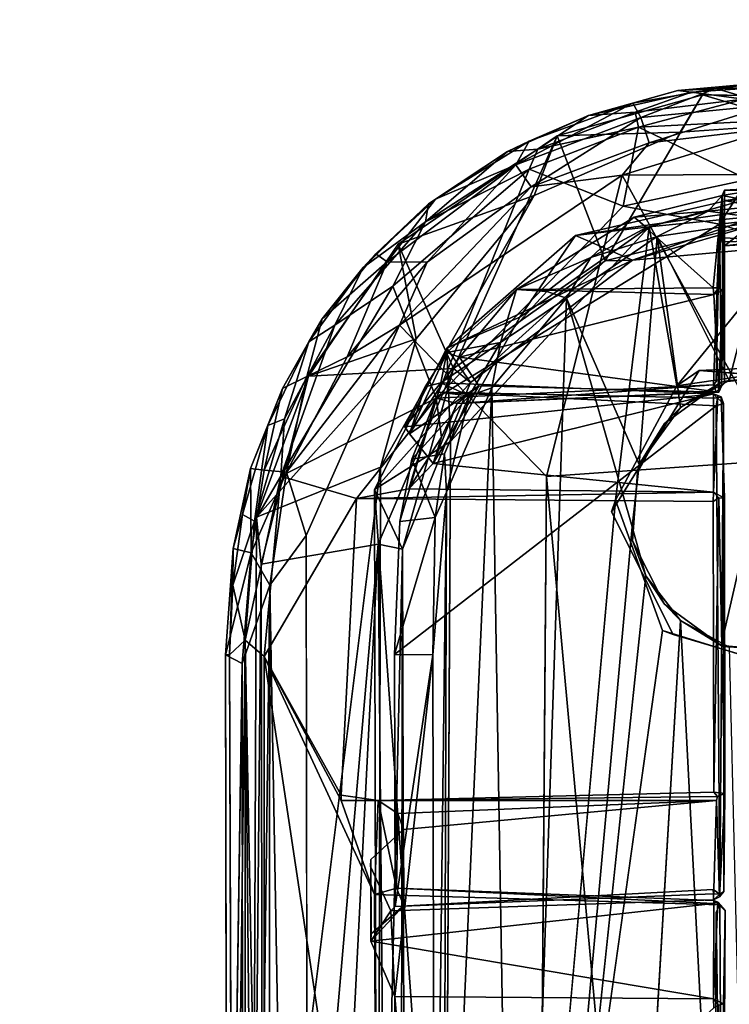
# Model space of a CAD drawing. Units: inches. Extents: x -7 to 5.7, y -22 to 2.2.
# Drawn here: x 2.7 to 3.3, y -6.2 to -5.3 of the extents above; entities that cross this region are included whole.
import ezdxf

# ---------------------------------------------------------------- set-up
doc = ezdxf.new("R2010")
doc.units = ezdxf.units.IN
doc.header["$MEASUREMENT"] = 0
for name, color, linetype in [('WORKTL-BRACKET', 3, 'Continuous'), ('WORKTL-PAD', 3, 'Continuous'), ('WORKTL-PLATE', 3, 'Continuous')]:
    doc.layers.add(name, color=color, linetype=linetype)

msp = doc.modelspace()

# ---------------------------------------------------------------- linework, layer by layer
at = {"layer": 'WORKTL-BRACKET'}
for points in [[(3.2419, -5.40098, 1.6434), (3.3126, -5.38853, 1.64309), (3.28025, -5.39014, 1.61339)], [(3.2419, -5.40098, 1.6434), (3.24866, -5.4132, 1.66561), (3.3126, -5.38853, 1.64309)], [(3.3126, -5.38853, 1.64309), (3.24866, -5.4132, 1.66561), (3.35928, -5.40222, 1.66783)], [(3.35928, -5.38315, 1.6244), (3.36997, -5.38613, 1.59578), (3.28025, -5.39014, 1.61339)], [(3.35928, -5.38315, 1.6244), (3.28025, -5.39014, 1.61339), (3.3126, -5.38853, 1.64309)], [(3.29194, -5.39152, 1.59548), (3.28025, -5.39014, 1.61339), (3.36997, -5.38613, 1.59578)], [(3.33636, -5.39741, 1.582), (3.29194, -5.39152, 1.59548), (3.36997, -5.38613, 1.59578)], [(3.35928, -5.38773, 1.64707), (3.35928, -5.38315, 1.6244), (3.3126, -5.38853, 1.64309)], [(3.3126, -5.38853, 1.64309), (3.35928, -5.40222, 1.66783), (3.35928, -5.38773, 1.64707)], [(3.21829, -5.53495, 1.56492), (3.30111, -5.39375, 1.56945), (3.17758, -5.42859, 1.56872)], [(3.30111, -5.39375, 1.56945), (3.28215, -5.42556, 1.25825), (3.17758, -5.42859, 1.56872)], [(3.2419, -5.40098, 1.6434), (3.28025, -5.39014, 1.61339), (3.20431, -5.41134, 1.59964)], [(3.29194, -5.39152, 1.59548), (3.20431, -5.41134, 1.59964), (3.28025, -5.39014, 1.61339)], [(3.24403, -5.40864, 1.58523), (3.20431, -5.41134, 1.59964), (3.29194, -5.39152, 1.59548)], [(3.24403, -5.40864, 1.58523), (3.29194, -5.39152, 1.59548), (3.33636, -5.39741, 1.582)], [(3.38472, -5.41841, 1.25789), (3.28215, -5.42556, 1.25825), (3.30111, -5.39375, 1.56945)], [(3.38472, -5.41841, 1.25789), (3.30111, -5.39375, 1.56945), (3.44282, -5.3964, 1.56864)], [(3.24866, -5.4132, 1.66561), (3.2419, -5.40098, 1.6434), (3.14257, -5.4533, 1.66498)], [(3.2419, -5.40098, 1.6434), (3.15366, -5.43336, 1.64201), (3.14257, -5.4533, 1.66498)], [(3.2419, -5.40098, 1.6434), (3.20431, -5.41134, 1.59964), (3.15366, -5.43336, 1.64201)], [(3.24403, -5.40864, 1.58523), (3.33636, -5.39741, 1.582), (3.24667, -5.42143, 1.57742)], [(3.24667, -5.42143, 1.57742), (3.33636, -5.39741, 1.582), (3.42507, -5.41222, 1.57721)], [(3.35928, -5.40222, 1.66783), (3.24866, -5.4132, 1.66561), (3.25591, -5.43456, 1.67999)], [(3.36408, -5.42187, 1.68027), (3.35928, -5.40222, 1.66783), (3.25591, -5.43456, 1.67999)], [(3.15366, -5.43336, 1.64201), (3.20431, -5.41134, 1.59964), (3.13549, -5.44195, 1.60171)], [(3.20431, -5.41134, 1.59964), (3.16114, -5.44001, 1.58488), (3.13549, -5.44195, 1.60171)], [(3.24866, -5.4132, 1.66561), (3.14257, -5.4533, 1.66498), (3.15542, -5.47215, 1.67976)], [(3.15542, -5.47215, 1.67976), (3.25591, -5.43456, 1.67999), (3.24866, -5.4132, 1.66561)], [(3.24403, -5.40864, 1.58523), (3.16114, -5.44001, 1.58488), (3.20431, -5.41134, 1.59964)], [(3.16114, -5.44001, 1.58488), (3.24403, -5.40864, 1.58523), (3.24667, -5.42143, 1.57742)], [(3.42507, -5.41222, 1.57721), (3.33985, -5.46586, 1.57379), (3.24667, -5.42143, 1.57742)], [(3.15377, -5.45716, 1.57765), (3.24667, -5.42143, 1.57742), (3.23386, -5.48855, 1.57387)], [(3.16114, -5.44001, 1.58488), (3.24667, -5.42143, 1.57742), (3.15377, -5.45716, 1.57765)], [(3.49272, -5.46077, 1.68328), (3.36408, -5.42187, 1.68027), (3.23289, -5.46214, 1.68328)], [(3.36408, -5.42187, 1.68027), (3.25591, -5.43456, 1.67999), (3.23289, -5.46214, 1.68328)], [(3.24667, -5.42143, 1.57742), (3.33985, -5.46586, 1.57379), (3.23386, -5.48855, 1.57387)], [(3.15798, -5.47937, 1.25796), (3.04228, -5.52088, 1.56774), (3.17758, -5.42859, 1.56872)], [(3.04228, -5.52088, 1.56774), (3.08954, -5.62649, 1.56784), (3.17758, -5.42859, 1.56872)], [(3.17758, -5.42859, 1.56872), (3.08954, -5.62649, 1.56784), (3.21829, -5.53495, 1.56492)], [(3.28215, -5.42556, 1.25825), (3.15798, -5.47937, 1.25796), (3.17758, -5.42859, 1.56872)], [(3.07404, -5.48253, 1.63996), (3.15366, -5.43336, 1.64201), (3.13549, -5.44195, 1.60171)], [(3.14257, -5.4533, 1.66498), (3.15366, -5.43336, 1.64201), (3.07404, -5.48253, 1.63996)], [(3.25591, -5.43456, 1.67999), (3.15542, -5.47215, 1.67976), (3.23289, -5.46214, 1.68328)], [(3.06567, -5.50192, 1.58459), (3.13549, -5.44195, 1.60171), (3.16114, -5.44001, 1.58488)], [(3.06567, -5.50192, 1.58459), (3.16114, -5.44001, 1.58488), (3.15377, -5.45716, 1.57765)], [(3.13549, -5.44195, 1.60171), (3.06567, -5.50192, 1.58459), (3.06829, -5.48656, 1.60707)], [(3.07404, -5.48253, 1.63996), (3.13549, -5.44195, 1.60171), (3.06829, -5.48656, 1.60707)], [(3.06704, -5.53617, 1.67931), (3.14257, -5.4533, 1.66498), (3.03313, -5.53585, 1.66359)], [(3.14257, -5.4533, 1.66498), (3.07404, -5.48253, 1.63996), (3.03313, -5.53585, 1.66359)], [(3.15542, -5.47215, 1.67976), (3.14257, -5.4533, 1.66498), (3.06704, -5.53617, 1.67931)], [(3.07463, -5.65165, 1.57219), (3.03777, -5.55639, 1.57677), (3.15377, -5.45716, 1.57765)], [(3.03777, -5.55639, 1.57677), (3.06567, -5.50192, 1.58459), (3.15377, -5.45716, 1.57765)], [(3.23289, -5.46214, 1.68328), (3.04344, -5.58951, 1.68285), (3.16847, -5.71811, 1.67319)], [(3.23289, -5.46214, 1.68328), (3.15542, -5.47215, 1.67976), (3.04344, -5.58951, 1.68285)], [(3.23386, -5.48855, 1.57387), (3.07463, -5.65165, 1.57219), (3.15377, -5.45716, 1.57765)], [(3.36622, -5.70439, 1.67038), (3.23289, -5.46214, 1.68328), (3.16847, -5.71811, 1.67319)], [(3.49272, -5.46077, 1.68328), (3.23289, -5.46214, 1.68328), (3.36622, -5.70439, 1.67038)], [(3.04344, -5.58951, 1.68285), (3.15542, -5.47215, 1.67976), (3.06704, -5.53617, 1.67931)], [(3.25595, -5.50608, 1.34076), (3.38806, -5.46867, 1.51626), (3.19312, -5.51331, 1.51387)], [(3.31581, -5.50377, 1.57111), (3.23386, -5.48855, 1.57387), (3.33985, -5.46586, 1.57379)], [(3.25595, -5.50608, 1.34076), (3.40119, -5.49146, 1.33769), (3.38806, -5.46867, 1.51626)], [(3.33985, -5.46586, 1.57379), (3.35929, -5.49883, 1.57161), (3.31581, -5.50377, 1.57111)], [(3.05758, -5.60123, 1.26155), (3.15798, -5.47937, 1.25796), (3.02732, -5.71039, 1.25772)], [(3.15798, -5.47937, 1.25796), (3.05758, -5.60123, 1.26155), (3.04228, -5.52088, 1.56774)], [(3.24304, -5.49771, 1.45087), (3.31781, -5.47944, 1.45428), (3.30602, -5.4926, 1.34532)], [(3.24304, -5.49771, 1.45087), (3.31025, -5.55779, 1.45251), (3.31781, -5.47944, 1.45428)], [(3.31781, -5.47944, 1.45428), (3.35927, -5.48722, 1.34452), (3.30602, -5.4926, 1.34532)], [(3.31781, -5.47944, 1.45428), (3.31025, -5.55779, 1.45251), (3.31482, -5.55776, 1.45317)], [(3.31482, -5.55776, 1.45317), (3.31825, -5.56001, 1.45825), (3.31781, -5.47944, 1.45428)], [(3.35928, -5.47265, 1.50231), (3.35927, -5.48722, 1.34452), (3.31781, -5.47944, 1.45428)], [(3.35928, -5.47265, 1.50231), (3.31781, -5.47944, 1.45428), (3.31991, -5.47494, 1.50229)], [(3.31991, -5.47494, 1.50229), (3.31781, -5.47944, 1.45428), (3.31825, -5.56001, 1.45825)], [(3.31825, -5.56001, 1.45825), (3.31991, -5.48377, 1.51304), (3.31991, -5.47494, 1.50229)], [(3.31991, -5.47494, 1.50229), (3.39855, -5.47616, 1.51068), (3.35928, -5.47265, 1.50231)], [(3.31991, -5.48377, 1.51304), (3.39855, -5.47616, 1.51068), (3.31991, -5.47494, 1.50229)], [(3.35928, -5.48194, 1.513), (3.39855, -5.47616, 1.51068), (3.31991, -5.48377, 1.51304)], [(3.06829, -5.48656, 1.60707), (3.01249, -5.54056, 1.60594), (3.02347, -5.52892, 1.63885)], [(3.01249, -5.54056, 1.60594), (3.06829, -5.48656, 1.60707), (3.06567, -5.50192, 1.58459)], [(3.03313, -5.53585, 1.66359), (3.07404, -5.48253, 1.63996), (3.02347, -5.52892, 1.63885)], [(3.02347, -5.52892, 1.63885), (3.07404, -5.48253, 1.63996), (3.06829, -5.48656, 1.60707)], [(3.07463, -5.65165, 1.57219), (3.23386, -5.48855, 1.57387), (3.31581, -5.50377, 1.57111)], [(3.19312, -5.51331, 1.51387), (3.37496, -5.48733, 1.51745), (3.24175, -5.53451, 1.54731)], [(3.24175, -5.53451, 1.54731), (3.37496, -5.48733, 1.51745), (3.41914, -5.51814, 1.54482)], [(3.30602, -5.4926, 1.34532), (3.35927, -5.48722, 1.34452), (3.35928, -5.50022, 1.33469)], [(3.31991, -5.48377, 1.51304), (3.35928, -5.49142, 1.5135), (3.35928, -5.48194, 1.513)], [(3.31991, -5.52217, 1.54303), (3.35928, -5.49142, 1.5135), (3.31991, -5.48377, 1.51304)], [(3.24304, -5.49771, 1.45087), (3.30602, -5.4926, 1.34532), (3.25363, -5.5066, 1.35022)], [(3.27938, -5.64105, 1.33671), (3.40119, -5.49146, 1.33769), (3.25595, -5.50608, 1.34076)], [(3.30602, -5.4926, 1.34532), (3.35928, -5.50022, 1.33469), (3.26279, -5.51414, 1.3382)], [(3.40119, -5.49146, 1.33769), (3.27938, -5.64105, 1.33671), (3.4009, -5.62324, 1.33522)], [(3.31991, -5.52217, 1.54303), (3.35928, -5.51956, 1.5431), (3.35928, -5.49142, 1.5135)], [(3.06567, -5.50192, 1.58459), (2.98854, -5.58968, 1.58438), (3.01249, -5.54056, 1.60594)], [(2.98854, -5.58968, 1.58438), (3.06567, -5.50192, 1.58459), (3.03777, -5.55639, 1.57677)], [(3.07463, -5.65165, 1.57219), (3.31581, -5.50377, 1.57111), (3.31064, -5.64042, 1.56908)], [(3.20621, -5.53224, 1.34734), (3.14305, -5.55925, 1.44905), (3.24304, -5.49771, 1.45087)], [(3.14305, -5.55925, 1.44905), (3.31025, -5.55779, 1.45251), (3.24304, -5.49771, 1.45087)], [(3.25363, -5.5066, 1.35022), (3.20621, -5.53224, 1.34734), (3.24304, -5.49771, 1.45087)], [(3.36326, -5.49921, 1.56636), (3.21829, -5.53495, 1.56492), (3.24175, -5.53451, 1.54731)], [(3.41914, -5.51814, 1.54482), (3.36326, -5.49921, 1.56636), (3.24175, -5.53451, 1.54731)], [(3.35928, -5.50022, 1.33469), (3.32404, -5.63675, 1.33534), (3.26279, -5.51414, 1.3382)], [(3.31295, -5.63761, 1.56917), (3.31064, -5.64042, 1.56908), (3.31581, -5.50377, 1.57111)], [(3.31581, -5.50377, 1.57111), (3.35929, -5.49883, 1.57161), (3.35924, -5.51766, 1.55541)], [(3.35924, -5.51766, 1.55541), (3.31988, -5.5155, 1.56165), (3.31581, -5.50377, 1.57111)], [(3.31729, -5.64132, 1.56614), (3.31581, -5.50377, 1.57111), (3.31988, -5.5155, 1.56165)], [(3.32404, -5.63675, 1.33534), (3.35928, -5.50022, 1.33469), (3.38197, -5.63238, 1.33468)], [(3.08388, -5.60907, 1.51573), (3.19312, -5.51331, 1.51387), (3.24175, -5.53451, 1.54731)], [(3.19312, -5.51331, 1.51387), (3.08388, -5.60907, 1.51573), (3.14582, -5.58278, 1.34839)], [(3.14582, -5.58278, 1.34839), (3.08686, -5.68835, 1.34595), (3.25595, -5.50608, 1.34076)], [(3.14582, -5.58278, 1.34839), (3.25595, -5.50608, 1.34076), (3.19312, -5.51331, 1.51387)], [(3.24738, -5.70794, 1.33802), (3.18555, -5.56661, 1.34013), (3.26279, -5.51414, 1.3382)], [(3.26279, -5.51414, 1.3382), (3.18555, -5.56661, 1.34013), (3.20621, -5.53224, 1.34734)], [(3.27938, -5.64105, 1.33671), (3.25595, -5.50608, 1.34076), (3.22726, -5.73836, 1.33869)], [(3.26279, -5.51414, 1.3382), (3.28252, -5.65953, 1.33679), (3.24738, -5.70794, 1.33802)], [(3.32404, -5.63675, 1.33534), (3.28252, -5.65953, 1.33679), (3.26279, -5.51414, 1.3382)], [(3.08954, -5.62649, 1.56784), (3.04228, -5.52088, 1.56774), (2.96609, -5.63299, 1.56876)], [(3.04228, -5.52088, 1.56774), (3.05758, -5.60123, 1.26155), (2.96609, -5.63299, 1.56876)], [(3.31988, -5.5155, 1.56165), (3.31984, -5.63889, 1.55866), (3.31729, -5.64132, 1.56614)], [(3.31984, -5.63889, 1.55866), (3.31988, -5.5155, 1.56165), (3.31991, -5.52217, 1.54303)], [(3.31988, -5.5155, 1.56165), (3.35924, -5.51766, 1.55541), (3.31991, -5.51883, 1.55234)], [(3.31991, -5.52217, 1.54303), (3.35924, -5.51766, 1.55541), (3.35928, -5.51956, 1.5431)], [(3.35924, -5.51766, 1.55541), (3.31991, -5.52217, 1.54303), (3.31991, -5.51883, 1.55234)], [(3.02347, -5.52892, 1.63885), (3.01249, -5.54056, 1.60594), (2.9776, -5.58418, 1.63702)], [(2.9776, -5.58418, 1.63702), (3.03313, -5.53585, 1.66359), (3.02347, -5.52892, 1.63885)], [(2.9776, -5.58418, 1.63702), (2.96475, -5.63312, 1.66498), (3.03313, -5.53585, 1.66359)], [(3.03313, -5.53585, 1.66359), (2.96475, -5.63312, 1.66498), (2.99885, -5.61657, 1.67893)], [(3.06704, -5.53617, 1.67931), (3.03313, -5.53585, 1.66359), (2.99885, -5.61657, 1.67893)], [(3.04344, -5.58951, 1.68285), (3.06704, -5.53617, 1.67931), (2.99885, -5.61657, 1.67893)], [(3.08388, -5.60907, 1.51573), (3.24175, -5.53451, 1.54731), (3.10401, -5.63822, 1.54966)], [(3.21829, -5.53495, 1.56492), (3.08954, -5.62649, 1.56784), (3.10401, -5.63822, 1.54966)], [(3.24175, -5.53451, 1.54731), (3.21829, -5.53495, 1.56492), (3.10401, -5.63822, 1.54966)], [(3.16869, -5.56107, 1.34799), (3.14305, -5.55925, 1.44905), (3.20621, -5.53224, 1.34734)], [(3.20621, -5.53224, 1.34734), (3.18555, -5.56661, 1.34013), (3.16869, -5.56107, 1.34799)], [(2.9776, -5.58418, 1.63702), (3.01249, -5.54056, 1.60594), (2.96626, -5.60371, 1.60461)], [(3.01249, -5.54056, 1.60594), (2.98854, -5.58968, 1.58438), (2.96626, -5.60371, 1.60461)], [(2.9425, -5.71783, 1.57715), (3.03777, -5.55639, 1.57677), (3.07463, -5.65165, 1.57219)], [(2.9425, -5.71783, 1.57715), (2.98854, -5.58968, 1.58438), (3.03777, -5.55639, 1.57677)], [(3.08369, -5.6127, 1.50844), (3.14305, -5.55925, 1.44905), (3.12947, -5.6044, 1.34895)], [(3.08369, -5.6127, 1.50844), (3.09446, -5.61682, 1.51355), (3.14305, -5.55925, 1.44905)], [(3.31084, -5.56341, 1.45534), (3.14305, -5.55925, 1.44905), (3.09446, -5.61682, 1.51355)], [(3.09446, -5.61682, 1.51355), (3.31501, -5.64645, 1.55682), (3.31084, -5.56341, 1.45534)], [(3.12947, -5.6044, 1.34895), (3.14305, -5.55925, 1.44905), (3.16869, -5.56107, 1.34799)], [(3.12947, -5.6044, 1.34895), (3.16869, -5.56107, 1.34799), (3.18555, -5.56661, 1.34013)], [(3.31084, -5.56341, 1.45534), (3.31025, -5.55779, 1.45251), (3.14305, -5.55925, 1.44905)], [(3.31084, -5.56341, 1.45534), (3.31482, -5.55776, 1.45317), (3.31025, -5.55779, 1.45251)], [(3.31825, -5.56001, 1.45825), (3.31482, -5.55776, 1.45317), (3.31084, -5.56341, 1.45534)], [(3.31825, -5.56001, 1.45825), (3.31084, -5.56341, 1.45534), (3.31501, -5.64645, 1.55682)], [(3.12208, -5.64279, 1.34239), (3.12947, -5.6044, 1.34895), (3.18555, -5.56661, 1.34013)], [(3.12208, -5.64279, 1.34239), (3.18555, -5.56661, 1.34013), (3.14243, -6.84718, 1.34168)], [(3.14243, -6.84718, 1.34168), (3.18555, -5.56661, 1.34013), (3.24139, -5.76107, 1.33823)], [(3.24139, -5.76107, 1.33823), (3.18555, -5.56661, 1.34013), (3.24738, -5.70794, 1.33802)], [(2.9456, -5.66916, 1.5842), (2.98854, -5.58968, 1.58438), (2.9425, -5.71783, 1.57715)], [(2.9776, -5.58418, 1.63702), (2.94398, -5.64347, 1.6406), (2.96475, -5.63312, 1.66498)], [(2.94398, -5.64347, 1.6406), (2.9776, -5.58418, 1.63702), (2.96626, -5.60371, 1.60461)], [(2.98854, -5.58968, 1.58438), (2.9456, -5.66916, 1.5842), (2.96626, -5.60371, 1.60461)], [(3.04344, -5.58951, 1.68285), (2.94731, -5.71457, 1.67633), (2.96412, -5.76831, 1.682)], [(2.99885, -5.61657, 1.67893), (2.94731, -5.71457, 1.67633), (3.04344, -5.58951, 1.68285)], [(3.08388, -5.60907, 1.51573), (3.08686, -5.68835, 1.34595), (3.14582, -5.58278, 1.34839)], [(2.92171, -5.75288, 1.56115), (2.96609, -5.63299, 1.56876), (3.05758, -5.60123, 1.26155)], [(3.05758, -5.60123, 1.26155), (3.02732, -5.71039, 1.25772), (2.92171, -5.75288, 1.56115)], [(2.94398, -5.64347, 1.6406), (2.96626, -5.60371, 1.60461), (2.93153, -5.67476, 1.60293)], [(2.9456, -5.66916, 1.5842), (2.93153, -5.67476, 1.60293), (2.96626, -5.60371, 1.60461)], [(3.08369, -5.6127, 1.50844), (3.12947, -5.6044, 1.34895), (3.07878, -5.63858, 1.45698)], [(3.10271, -5.64956, 1.3495), (3.07878, -5.63858, 1.45698), (3.12947, -5.6044, 1.34895)], [(3.12208, -5.64279, 1.34239), (3.10271, -5.64956, 1.3495), (3.12947, -5.6044, 1.34895)], [(3.08388, -5.60907, 1.51573), (3.02231, -5.7293, 1.51734), (3.08686, -5.68835, 1.34595)], [(3.08388, -5.60907, 1.51573), (3.10401, -5.63822, 1.54966), (3.02231, -5.7293, 1.51734)], [(3.09446, -5.61682, 1.51355), (3.08369, -5.6127, 1.50844), (3.05209, -5.68199, 1.51323)], [(3.05209, -5.68199, 1.51323), (3.08369, -5.6127, 1.50844), (3.06531, -5.64198, 1.50898)], [(3.08369, -5.6127, 1.50844), (3.07878, -5.63858, 1.45698), (3.06531, -5.64198, 1.50898)], [(2.96475, -5.63312, 1.66498), (2.94731, -5.71457, 1.67633), (2.99885, -5.61657, 1.67893)], [(3.11091, -5.64117, 1.54303), (3.09446, -5.61682, 1.51355), (3.05209, -5.68199, 1.51323)], [(3.11091, -5.64117, 1.54303), (3.31501, -5.64645, 1.55682), (3.09446, -5.61682, 1.51355)], [(3.08954, -5.62649, 1.56784), (3.02523, -5.77586, 1.56836), (3.04597, -5.78001, 1.54913)], [(3.04597, -5.78001, 1.54913), (3.10401, -5.63822, 1.54966), (3.08954, -5.62649, 1.56784)], [(3.27938, -5.64105, 1.33671), (3.29837, -5.62811, 1.29464), (3.4009, -5.62324, 1.33522)], [(3.4009, -5.62324, 1.33522), (3.29837, -5.62811, 1.29464), (3.43384, -5.6388, 1.29473)], [(2.92171, -5.75288, 1.56115), (2.92585, -5.79268, 1.57217), (2.96609, -5.63299, 1.56876)], [(2.96475, -5.63312, 1.66498), (2.94398, -5.64347, 1.6406), (2.92847, -5.71281, 1.66038)], [(2.94731, -5.71457, 1.67633), (2.96475, -5.63312, 1.66498), (2.92847, -5.71281, 1.66038)], [(3.04597, -5.78001, 1.54913), (3.02231, -5.7293, 1.51734), (3.10401, -5.63822, 1.54966)], [(3.04812, -5.67591, 1.50562), (3.07878, -5.63858, 1.45698), (3.31049, -5.64806, 1.46347)], [(3.07878, -5.63858, 1.45698), (3.04812, -5.67591, 1.50562), (3.06531, -5.64198, 1.50898)], [(3.10271, -5.64956, 1.3495), (3.07665, -5.64647, 1.44826), (3.07878, -5.63858, 1.45698)], [(3.28252, -5.65953, 1.33679), (3.31723, -5.6381, 1.29621), (3.26878, -5.67326, 1.2979)], [(3.28252, -5.65953, 1.33679), (3.32404, -5.63675, 1.33534), (3.31723, -5.6381, 1.29621)], [(2.94398, -5.64347, 1.6406), (2.93153, -5.67476, 1.60293), (2.91683, -5.71154, 1.6391)], [(2.91683, -5.71154, 1.6391), (2.92847, -5.71281, 1.66038), (2.94398, -5.64347, 1.6406)], [(3.07665, -5.64647, 1.44826), (3.05399, -5.70363, 1.44753), (3.04384, -5.7564, 1.4474)], [(3.06531, -5.64198, 1.50898), (3.04812, -5.67591, 1.50562), (3.05209, -5.68199, 1.51323)], [(3.07206, -5.7073, 1.54308), (3.11091, -5.64117, 1.54303), (3.05209, -5.68199, 1.51323)], [(3.07665, -5.64647, 1.44826), (3.10271, -5.64956, 1.3495), (3.05399, -5.70363, 1.44753)], [(3.09258, -5.65622, 1.56281), (3.11091, -5.64117, 1.54303), (3.07206, -5.7073, 1.54308)], [(3.31049, -5.64806, 1.46347), (3.3107, -5.7316, 1.56539), (3.07206, -5.7073, 1.54308)], [(3.07463, -5.65165, 1.57219), (3.31064, -5.64042, 1.56908), (3.09258, -5.65622, 1.56281)], [(3.31294, -5.65804, 1.45245), (3.31406, -5.65179, 1.45439), (3.07665, -5.64647, 1.44826)], [(3.08091, -6.56433, 1.34685), (3.12208, -5.64279, 1.34239), (3.14243, -6.84718, 1.34168)], [(3.08091, -6.56433, 1.34685), (3.0834, -5.73152, 1.34599), (3.12208, -5.64279, 1.34239)], [(3.0834, -5.73152, 1.34599), (3.10271, -5.64956, 1.3495), (3.12208, -5.64279, 1.34239)], [(3.31297, -5.64616, 1.56354), (3.09258, -5.65622, 1.56281), (3.31064, -5.64042, 1.56908)], [(3.11091, -5.64117, 1.54303), (3.09258, -5.65622, 1.56281), (3.31501, -5.64645, 1.55682)], [(3.31297, -5.64616, 1.56354), (3.31501, -5.64645, 1.55682), (3.09258, -5.65622, 1.56281)], [(3.3107, -5.7316, 1.56539), (3.31049, -5.64806, 1.46347), (3.31428, -5.6493, 1.46524)], [(3.31711, -5.65045, 1.46193), (3.31049, -5.64806, 1.46347), (3.31406, -5.65179, 1.45439)], [(3.31428, -5.6493, 1.46524), (3.31049, -5.64806, 1.46347), (3.31711, -5.65045, 1.46193)], [(3.31729, -5.64132, 1.56614), (3.31297, -5.64616, 1.56354), (3.31064, -5.64042, 1.56908)], [(3.31501, -5.64645, 1.55682), (3.31297, -5.64616, 1.56354), (3.31729, -5.64132, 1.56614)], [(3.00678, -5.73687, 1.57386), (2.9425, -5.71783, 1.57715), (3.07463, -5.65165, 1.57219)], [(3.07463, -5.65165, 1.57219), (3.05146, -5.72874, 1.56883), (3.00678, -5.73687, 1.57386)], [(3.07463, -5.65165, 1.57219), (3.07924, -5.68476, 1.55847), (3.05146, -5.72874, 1.56883)], [(3.10271, -5.64956, 1.3495), (3.08165, -5.69907, 1.35749), (3.05399, -5.70363, 1.44753)], [(3.09258, -5.65622, 1.56281), (3.07206, -5.7073, 1.54308), (3.07924, -5.68476, 1.55847)], [(3.07463, -5.65165, 1.57219), (3.09258, -5.65622, 1.56281), (3.07924, -5.68476, 1.55847)], [(3.10271, -5.64956, 1.3495), (3.0834, -5.73152, 1.34599), (3.08165, -5.69907, 1.35749)], [(3.31906, -5.65628, 1.45738), (3.31406, -5.65179, 1.45439), (3.31294, -5.65804, 1.45245)], [(3.31583, -6.07305, 1.45505), (3.31906, -5.65628, 1.45738), (3.31294, -5.65804, 1.45245)], [(3.31906, -5.65628, 1.45738), (3.31711, -5.65045, 1.46193), (3.31406, -5.65179, 1.45439)], [(3.31583, -6.07305, 1.45505), (3.3195, -6.07104, 1.46006), (3.31906, -5.65628, 1.45738)], [(3.24738, -5.70794, 1.33802), (3.28252, -5.65953, 1.33679), (3.26878, -5.67326, 1.2979)], [(2.92027, -5.75607, 1.58352), (2.9456, -5.66916, 1.5842), (2.9425, -5.71783, 1.57715)], [(2.93153, -5.67476, 1.60293), (2.9456, -5.66916, 1.5842), (2.92027, -5.75607, 1.58352)], [(3.24738, -5.70794, 1.33802), (3.26878, -5.67326, 1.2979), (3.24601, -5.71481, 1.2987)], [(2.91, -5.7504, 1.60119), (2.91683, -5.71154, 1.6391), (2.93153, -5.67476, 1.60293)], [(2.92027, -5.75607, 1.58352), (2.91, -5.7504, 1.60119), (2.93153, -5.67476, 1.60293)], [(3.08686, -5.68835, 1.34595), (3.02231, -5.7293, 1.51734), (3.08226, -6.56655, 1.3468)], [(3.05146, -5.72874, 1.56883), (3.07924, -5.68476, 1.55847), (3.07206, -5.7073, 1.54308)], [(3.07376, -5.75311, 1.35699), (3.04384, -5.7564, 1.4474), (3.05399, -5.70363, 1.44753)], [(3.07376, -5.75311, 1.35699), (3.05399, -5.70363, 1.44753), (3.08165, -5.69907, 1.35749)], [(3.08165, -5.69907, 1.35749), (3.0834, -5.73152, 1.34599), (3.07376, -5.75311, 1.35699)], [(3.35186, -7.72635, 1.67041), (3.36622, -5.70439, 1.67038), (3.16847, -5.71811, 1.67319)], [(2.90204, -5.77942, 1.63552), (2.91683, -5.71154, 1.6391), (2.91, -5.7504, 1.60119)], [(2.91683, -5.71154, 1.6391), (2.90204, -5.77942, 1.63552), (2.91735, -5.78321, 1.66475)], [(2.91735, -5.78321, 1.66475), (2.92847, -5.71281, 1.66038), (2.91683, -5.71154, 1.6391)], [(2.92847, -5.71281, 1.66038), (2.91735, -5.78321, 1.66475), (2.94731, -5.71457, 1.67633)], [(2.94731, -5.71457, 1.67633), (2.91735, -5.78321, 1.66475), (2.93331, -5.81047, 1.67743)], [(3.0253, -6.57402, 1.25904), (2.91853, -6.58059, 1.56188), (3.02732, -5.71039, 1.25772)], [(2.91853, -6.58059, 1.56188), (2.92171, -5.75288, 1.56115), (3.02732, -5.71039, 1.25772)], [(2.96412, -5.76831, 1.682), (2.94731, -5.71457, 1.67633), (2.93331, -5.81047, 1.67743)], [(3.3107, -5.7316, 1.56539), (3.05146, -5.72874, 1.56883), (3.07206, -5.7073, 1.54308)], [(2.91217, -5.8572, 1.5834), (2.9425, -5.71783, 1.57715), (2.92841, -5.87122, 1.57723)], [(2.92027, -5.75607, 1.58352), (2.9425, -5.71783, 1.57715), (2.91217, -5.8572, 1.5834)], [(2.92841, -5.87122, 1.57723), (2.9425, -5.71783, 1.57715), (3.00678, -5.73687, 1.57386)], [(3.35186, -7.72635, 1.67041), (3.16847, -5.71811, 1.67319), (3.15326, -7.71232, 1.67374)], [(3.3107, -5.7316, 1.56539), (3.00678, -5.73687, 1.57386), (3.05146, -5.72874, 1.56883)], [(3.3107, -5.7316, 1.56539), (3.31039, -5.73933, 1.56861), (3.00678, -5.73687, 1.57386)], [(3.0244, -6.69932, 1.52359), (3.08226, -6.56655, 1.3468), (3.02231, -5.7293, 1.51734)], [(3.0244, -6.69932, 1.52359), (3.02231, -5.7293, 1.51734), (3.04597, -5.78001, 1.54913)], [(3.07333, -6.56434, 1.35659), (3.07191, -5.86971, 1.35661), (3.0834, -5.73152, 1.34599)], [(3.0834, -5.73152, 1.34599), (3.07191, -5.86971, 1.35661), (3.07376, -5.75311, 1.35699)], [(3.08091, -6.56433, 1.34685), (3.07333, -6.56434, 1.35659), (3.0834, -5.73152, 1.34599)], [(3.3107, -5.7316, 1.56539), (3.31525, -5.73641, 1.567), (3.31039, -5.73933, 1.56861)], [(3.31984, -5.7366, 1.56011), (3.31525, -5.73641, 1.567), (3.3107, -5.7316, 1.56539)], [(2.92841, -5.87122, 1.57723), (3.00678, -5.73687, 1.57386), (2.9938, -5.98894, 1.57386)], [(3.26722, -5.84907, 1.33723), (3.22726, -5.73836, 1.33869), (3.12966, -6.82854, 1.34349)], [(3.31089, -5.98636, 1.56842), (3.31039, -5.73933, 1.56861), (3.31525, -5.73641, 1.567)], [(3.31525, -5.73641, 1.567), (3.32028, -5.98752, 1.56036), (3.31089, -5.98636, 1.56842)], [(3.31984, -5.7366, 1.56011), (3.32028, -5.98752, 1.56036), (3.31525, -5.73641, 1.567)], [(2.90204, -5.77942, 1.63552), (2.91, -5.7504, 1.60119), (2.90179, -5.81071, 1.6002)], [(2.90179, -5.81071, 1.6002), (2.91, -5.7504, 1.60119), (2.92027, -5.75607, 1.58352)], [(2.91217, -5.8572, 1.5834), (2.90179, -5.81071, 1.6002), (2.92027, -5.75607, 1.58352)], [(2.91853, -6.58059, 1.56188), (2.92585, -5.79268, 1.57217), (2.92171, -5.75288, 1.56115)], [(3.03924, -5.86942, 1.44733), (3.07376, -5.75311, 1.35699), (3.07191, -5.86971, 1.35661)], [(3.07376, -5.75311, 1.35699), (3.03924, -5.86942, 1.44733), (3.04384, -5.7564, 1.4474)], [(3.25304, -5.80278, 1.33782), (3.14243, -6.84718, 1.34168), (3.24139, -5.76107, 1.33823)], [(3.2417, -5.77293, 1.29885), (3.25304, -5.80278, 1.33782), (3.24139, -5.76107, 1.33823)], [(2.96412, -5.76831, 1.682), (2.93331, -5.81047, 1.67743), (2.96694, -7.68284, 1.68218)], [(3.2417, -5.77293, 1.29885), (3.26878, -5.82674, 1.2979), (3.25304, -5.80278, 1.33782)], [(2.91735, -5.78321, 1.66475), (2.90204, -5.77942, 1.63552), (2.89551, -5.86983, 1.62947)], [(2.90204, -5.77942, 1.63552), (2.89898, -5.86981, 1.60101), (2.89551, -5.86983, 1.62947)], [(2.90179, -5.81071, 1.6002), (2.89898, -5.86981, 1.60101), (2.90204, -5.77942, 1.63552)], [(2.92585, -5.79268, 1.57217), (2.9277, -6.89746, 1.56802), (3.02523, -5.77586, 1.56836)], [(2.92876, -7.68259, 1.57053), (3.02523, -5.77586, 1.56836), (2.9277, -6.89746, 1.56802)], [(2.92876, -7.68259, 1.57053), (3.04239, -7.69644, 1.56692), (3.02523, -5.77586, 1.56836)], [(3.0244, -6.69932, 1.52359), (3.04597, -5.78001, 1.54913), (3.05122, -7.68551, 1.5444)], [(3.04239, -7.69644, 1.56692), (3.04597, -5.78001, 1.54913), (3.02523, -5.77586, 1.56836)], [(3.05122, -7.68551, 1.5444), (3.04597, -5.78001, 1.54913), (3.04239, -7.69644, 1.56692)], [(2.89551, -5.86983, 1.62947), (2.90976, -5.87713, 1.66273), (2.91735, -5.78321, 1.66475)], [(2.91735, -5.78321, 1.66475), (2.90976, -5.87713, 1.66273), (2.93331, -5.81047, 1.67743)], [(2.92585, -5.79268, 1.57217), (2.91853, -6.58059, 1.56188), (2.9277, -6.89746, 1.56802)], [(3.28252, -5.84047, 1.33679), (3.25304, -5.80278, 1.33782), (3.26878, -5.82674, 1.2979)], [(2.90179, -5.81071, 1.6002), (2.91217, -5.8572, 1.5834), (2.89898, -5.86981, 1.60101)], [(2.93331, -5.81047, 1.67743), (2.90976, -5.87713, 1.66273), (2.91077, -7.55923, 1.66377)], [(2.91077, -7.55923, 1.66377), (2.93149, -7.63462, 1.67631), (2.93331, -5.81047, 1.67743)], [(2.96694, -7.68284, 1.68218), (2.93331, -5.81047, 1.67743), (2.93149, -7.63462, 1.67631)], [(3.26878, -5.82674, 1.2979), (3.31723, -5.8619, 1.29621), (3.28252, -5.84047, 1.33679)], [(3.1913, -7.38056, 1.33896), (3.28252, -5.84047, 1.33679), (3.35928, -7.32146, 1.3341)], [(3.31723, -5.8619, 1.29621), (3.32404, -5.86325, 1.33534), (3.28252, -5.84047, 1.33679)], [(3.35928, -7.32146, 1.3341), (3.28252, -5.84047, 1.33679), (3.32404, -5.86325, 1.33534)], [(2.91217, -5.8572, 1.5834), (2.90163, -6.71459, 1.59877), (2.89898, -5.86981, 1.60101)], [(2.91217, -5.8572, 1.5834), (2.91234, -7.61425, 1.58362), (2.90163, -6.71459, 1.59877)], [(2.92843, -7.55439, 1.57725), (2.91217, -5.8572, 1.5834), (2.92842, -6.71224, 1.57725)], [(2.91217, -5.8572, 1.5834), (2.92841, -5.87122, 1.57723), (2.92842, -6.71224, 1.57725)], [(2.92843, -7.55439, 1.57725), (2.91234, -7.61425, 1.58362), (2.91217, -5.8572, 1.5834)], [(3.31723, -5.8619, 1.29621), (3.38197, -5.86762, 1.33468), (3.32404, -5.86325, 1.33534)], [(3.36972, -5.86795, 1.29496), (3.38197, -5.86762, 1.33468), (3.31723, -5.8619, 1.29621)], [(2.89551, -5.86983, 1.62947), (2.8972, -6.71449, 1.62875), (2.90976, -5.87713, 1.66273)], [(2.92841, -5.87122, 1.57723), (3.02368, -6.50404, 1.57253), (2.92842, -6.71224, 1.57725)], [(3.02368, -6.50404, 1.57253), (2.92841, -5.87122, 1.57723), (3.02235, -6.07338, 1.57258)], [(3.02235, -6.07338, 1.57258), (2.92841, -5.87122, 1.57723), (2.99382, -5.99354, 1.57386)], [(2.99382, -5.99354, 1.57386), (2.92841, -5.87122, 1.57723), (2.9938, -5.98894, 1.57386)], [(3.07191, -5.86971, 1.35661), (3.03985, -6.0838, 1.44876), (3.03924, -5.86942, 1.44733)], [(3.03943, -6.16002, 1.45084), (3.07191, -5.86971, 1.35661), (3.07333, -6.56434, 1.35659)], [(3.22793, -7.35594, 1.33742), (3.38625, -7.33829, 1.33039), (3.37163, -5.88131, 1.33438)], [(2.9938, -5.98894, 1.57386), (3.02523, -5.99359, 1.57225), (2.99382, -5.99354, 1.57386)], [(3.02523, -5.99359, 1.57225), (3.31089, -5.98636, 1.56842), (3.31409, -5.9901, 1.5671)], [(3.02523, -5.99359, 1.57225), (3.31409, -5.9901, 1.5671), (3.31311, -5.99362, 1.56461)], [(3.32028, -5.98752, 1.56036), (3.31409, -5.9901, 1.5671), (3.31089, -5.98636, 1.56842)], [(3.3195, -6.07104, 1.46006), (3.31567, -6.07544, 1.46459), (3.32028, -5.98752, 1.56036)], [(3.02523, -5.99359, 1.57225), (3.02235, -6.07338, 1.57258), (2.99382, -5.99354, 1.57386)], [(3.02235, -6.07338, 1.57258), (3.02523, -5.99359, 1.57225), (3.04095, -6.06814, 1.56255)], [(3.042, -6.00459, 1.55937), (3.02523, -5.99359, 1.57225), (3.31311, -5.99362, 1.56461)], [(3.02523, -5.99359, 1.57225), (3.042, -6.00459, 1.55937), (3.04095, -6.06814, 1.56255)], [(3.31311, -5.99362, 1.56461), (3.04699, -6.01819, 1.54302), (3.042, -6.00459, 1.55937)], [(3.31311, -5.99362, 1.56461), (3.31567, -6.07544, 1.46459), (3.31046, -6.07797, 1.46178)], [(3.01919, -6.11307, 1.50624), (3.01936, -6.10699, 1.51349), (3.01909, -6.0436, 1.51349)], [(3.31045, -6.07291, 1.45362), (3.3103, -6.0693, 1.45243), (3.03985, -6.0838, 1.44876)], [(3.311, -6.07865, 1.55851), (3.04095, -6.06814, 1.56255), (3.3109, -6.0811, 1.55214)], [(3.31583, -6.07305, 1.45505), (3.3103, -6.0693, 1.45243), (3.31045, -6.07291, 1.45362)], [(3.31046, -6.07797, 1.46178), (3.31583, -6.07305, 1.45505), (3.31045, -6.07291, 1.45362)], [(3.31567, -6.07544, 1.46459), (3.31583, -6.07305, 1.45505), (3.31046, -6.07797, 1.46178)], [(3.31567, -6.07544, 1.46459), (3.3195, -6.07104, 1.46006), (3.31583, -6.07305, 1.45505)], [(3.01919, -6.11307, 1.50624), (3.31058, -6.16213, 1.45487), (3.3109, -6.0811, 1.55214)], [(3.01919, -6.11307, 1.50624), (3.04728, -6.08285, 1.54303), (3.01936, -6.10699, 1.51349)], [(3.31435, -6.08, 1.55515), (3.3109, -6.0811, 1.55214), (3.31058, -6.16213, 1.45487)], [(3.311, -6.07865, 1.55851), (3.3109, -6.0811, 1.55214), (3.31435, -6.08, 1.55515)], [(3.31608, -6.08235, 1.5646), (3.311, -6.07865, 1.55851), (3.32039, -6.08715, 1.55853)], [(3.31435, -6.08, 1.55515), (3.32039, -6.08715, 1.55853), (3.311, -6.07865, 1.55851)], [(3.31813, -6.48855, 1.56441), (3.31277, -6.08861, 1.56802), (3.31608, -6.08235, 1.5646)], [(3.31813, -6.48855, 1.56441), (3.31608, -6.08235, 1.5646), (3.32039, -6.08715, 1.55853)], [(3.03943, -6.16002, 1.45084), (3.01919, -6.11307, 1.50624), (3.03622, -6.08749, 1.45891)], [(3.31813, -6.48855, 1.56441), (3.31109, -6.48884, 1.56826), (3.31277, -6.08861, 1.56802)], [(3.03943, -6.16002, 1.45084), (3.31058, -6.16213, 1.45487), (3.01919, -6.11307, 1.50624)], [(3.04021, -6.4172, 1.45086), (3.03943, -6.16002, 1.45084), (3.07333, -6.56434, 1.35659)], [(3.31494, -6.1674, 1.45322), (3.31905, -6.16632, 1.45893), (3.31058, -6.16213, 1.45487)], [(3.31494, -6.1674, 1.45322), (3.31058, -6.16213, 1.45487), (3.3109, -6.16976, 1.45202)], [(3.31494, -6.1674, 1.45322), (3.31825, -6.41176, 1.45825), (3.31905, -6.16632, 1.45893)]]:
    msp.add_3dface(points, dxfattribs=at)
for points, invisible_edges in [([(3.30111, -5.39375, 1.56945), (3.21829, -5.53495, 1.56492), (3.36326, -5.49921, 1.56636)], 12), ([(3.30111, -5.39375, 1.56945), (3.36326, -5.49921, 1.56636), (3.44282, -5.3964, 1.56864)], 3), ([(3.28215, -5.42556, 1.25825), (3.38472, -5.41841, 1.25789), (3.3582, -7.37423, 1.25575)], 14), ([(3.02732, -5.71039, 1.25772), (3.28215, -5.42556, 1.25825), (3.07918, -6.78512, 1.25748)], 15), ([(3.02732, -5.71039, 1.25772), (3.15798, -5.47937, 1.25796), (3.28215, -5.42556, 1.25825)], 12), ([(3.28215, -5.42556, 1.25825), (3.3582, -7.37423, 1.25575), (3.07918, -6.78512, 1.25748)], 15), ([(3.19312, -5.51331, 1.51387), (3.38806, -5.46867, 1.51626), (3.37496, -5.48733, 1.51745)], 2), ([(3.31825, -5.56001, 1.45825), (3.31991, -5.52217, 1.54303), (3.31991, -5.48377, 1.51304)], 1), ([(3.26279, -5.51414, 1.3382), (3.25363, -5.5066, 1.35022), (3.30602, -5.4926, 1.34532)], 1), ([(3.31581, -5.50377, 1.57111), (3.31729, -5.64132, 1.56614), (3.31295, -5.63761, 1.56917)], 2), ([(3.08686, -5.68835, 1.34595), (3.22726, -5.73836, 1.33869), (3.25595, -5.50608, 1.34076)], 1), ([(3.25363, -5.5066, 1.35022), (3.26279, -5.51414, 1.3382), (3.20621, -5.53224, 1.34734)], 1), ([(3.31991, -5.52217, 1.54303), (3.31825, -5.56001, 1.45825), (3.31984, -5.63889, 1.55866)], 1), ([(3.31501, -5.64645, 1.55682), (3.31984, -5.63889, 1.55866), (3.31825, -5.56001, 1.45825)], 1), ([(3.04344, -5.58951, 1.68285), (2.96412, -5.76831, 1.682), (3.16847, -5.71811, 1.67319)], 2), ([(2.96609, -5.63299, 1.56876), (3.02523, -5.77586, 1.56836), (3.08954, -5.62649, 1.56784)], 1), ([(3.27938, -5.64105, 1.33671), (3.22372, -5.74812, 1.29475), (3.29837, -5.62811, 1.29464)], 1), ([(3.22372, -5.74812, 1.29475), (3.2763, -5.85262, 1.29465), (3.29837, -5.62811, 1.29464)], 2), ([(3.2763, -5.85262, 1.29465), (3.43384, -5.6388, 1.29473), (3.29837, -5.62811, 1.29464)], 13), ([(2.92585, -5.79268, 1.57217), (3.02523, -5.77586, 1.56836), (2.96609, -5.63299, 1.56876)], 2), ([(3.31406, -5.65179, 1.45439), (3.07878, -5.63858, 1.45698), (3.07665, -5.64647, 1.44826)], 1), ([(3.31049, -5.64806, 1.46347), (3.07878, -5.63858, 1.45698), (3.31406, -5.65179, 1.45439)], 2), ([(3.26878, -5.82674, 1.2979), (3.26878, -5.67326, 1.2979), (3.31723, -5.6381, 1.29621)], 13), ([(3.31723, -5.8619, 1.29621), (3.26878, -5.82674, 1.2979), (3.31723, -5.6381, 1.29621)], 14), ([(3.2763, -5.85262, 1.29465), (3.47618, -5.81382, 1.29469), (3.43384, -5.6388, 1.29473)], 15), ([(3.31295, -5.63761, 1.56917), (3.31729, -5.64132, 1.56614), (3.31064, -5.64042, 1.56908)], 1), ([(3.31729, -5.64132, 1.56614), (3.31984, -5.63889, 1.55866), (3.31501, -5.64645, 1.55682)], 2), ([(3.3693, -5.63201, 1.29489), (3.36972, -5.86795, 1.29496), (3.31723, -5.8619, 1.29621)], 1), ([(3.3693, -5.63201, 1.29489), (3.31723, -5.8619, 1.29621), (3.31723, -5.6381, 1.29621)], 2), ([(3.38197, -5.63238, 1.33468), (3.3693, -5.63201, 1.29489), (3.31723, -5.6381, 1.29621)], 12), ([(3.38197, -5.63238, 1.33468), (3.31723, -5.6381, 1.29621), (3.32404, -5.63675, 1.33534)], 1), ([(3.31294, -5.65804, 1.45245), (3.07665, -5.64647, 1.44826), (3.04384, -5.7564, 1.4474)], 12), ([(3.31049, -5.64806, 1.46347), (3.05209, -5.68199, 1.51323), (3.04812, -5.67591, 1.50562)], 1), ([(3.07206, -5.7073, 1.54308), (3.05209, -5.68199, 1.51323), (3.31049, -5.64806, 1.46347)], 2), ([(3.27938, -5.64105, 1.33671), (3.22726, -5.73836, 1.33869), (3.22372, -5.74812, 1.29475)], 12), ([(3.3107, -5.7316, 1.56539), (3.31428, -5.6493, 1.46524), (3.31984, -5.7366, 1.56011)], 2), ([(3.31428, -5.6493, 1.46524), (3.31711, -5.65045, 1.46193), (3.31984, -5.7366, 1.56011)], 12), ([(3.31906, -5.65628, 1.45738), (3.31984, -5.7366, 1.56011), (3.31711, -5.65045, 1.46193)], 1), ([(3.3195, -6.07104, 1.46006), (3.32028, -5.98752, 1.56036), (3.31906, -5.65628, 1.45738)], 2), ([(3.31984, -5.7366, 1.56011), (3.31906, -5.65628, 1.45738), (3.32028, -5.98752, 1.56036)], 3), ([(3.31294, -5.65804, 1.45245), (3.03924, -5.86942, 1.44733), (3.3103, -6.0693, 1.45243)], 14), ([(3.04384, -5.7564, 1.4474), (3.03924, -5.86942, 1.44733), (3.31294, -5.65804, 1.45245)], 12), ([(3.31583, -6.07305, 1.45505), (3.31294, -5.65804, 1.45245), (3.3103, -6.0693, 1.45243)], 2), ([(3.24601, -5.71481, 1.2987), (3.26878, -5.67326, 1.2979), (3.26878, -5.82674, 1.2979)], 14), ([(3.08226, -6.56655, 1.3468), (3.12966, -6.82854, 1.34349), (3.08686, -5.68835, 1.34595)], 2), ([(3.22726, -5.73836, 1.33869), (3.08686, -5.68835, 1.34595), (3.12966, -6.82854, 1.34349)], 3), ([(3.07918, -6.78512, 1.25748), (3.0253, -6.57402, 1.25904), (3.02732, -5.71039, 1.25772)], 12), ([(3.24139, -5.76107, 1.33823), (3.24738, -5.70794, 1.33802), (3.2417, -5.77293, 1.29885)], 2), ([(3.2417, -5.77293, 1.29885), (3.24738, -5.70794, 1.33802), (3.24601, -5.71481, 1.2987)], 1), ([(3.26878, -5.82674, 1.2979), (3.2417, -5.77293, 1.29885), (3.24601, -5.71481, 1.2987)], 12), ([(3.15326, -7.71232, 1.67374), (3.16847, -5.71811, 1.67319), (2.96412, -5.76831, 1.682)], 14), ([(2.9938, -5.98894, 1.57386), (3.00678, -5.73687, 1.57386), (3.31039, -5.73933, 1.56861)], 12), ([(2.9938, -5.98894, 1.57386), (3.31039, -5.73933, 1.56861), (3.31089, -5.98636, 1.56842)], 13), ([(3.22726, -5.73836, 1.33869), (3.26722, -5.84907, 1.33723), (3.22372, -5.74812, 1.29475)], 2), ([(3.26722, -5.84907, 1.33723), (3.2763, -5.85262, 1.29465), (3.22372, -5.74812, 1.29475)], 12), ([(2.96694, -7.68284, 1.68218), (3.15326, -7.71232, 1.67374), (2.96412, -5.76831, 1.682)], 2), ([(3.14243, -6.84718, 1.34168), (3.25304, -5.80278, 1.33782), (3.1913, -7.38056, 1.33896)], 2), ([(3.1913, -7.38056, 1.33896), (3.25304, -5.80278, 1.33782), (3.28252, -5.84047, 1.33679)], 1), ([(3.37936, -5.88326, 1.29485), (3.47618, -5.81382, 1.29469), (3.2763, -5.85262, 1.29465)], 2), ([(3.22793, -7.35594, 1.33742), (3.26722, -5.84907, 1.33723), (3.12966, -6.82854, 1.34349)], 1), ([(3.37163, -5.88131, 1.33438), (3.26722, -5.84907, 1.33723), (3.22793, -7.35594, 1.33742)], 2), ([(3.26722, -5.84907, 1.33723), (3.37163, -5.88131, 1.33438), (3.37936, -5.88326, 1.29485)], 12), ([(3.26722, -5.84907, 1.33723), (3.37936, -5.88326, 1.29485), (3.2763, -5.85262, 1.29465)], 1), ([(2.89898, -5.86981, 1.60101), (2.8972, -6.71449, 1.62875), (2.89551, -5.86983, 1.62947)], 1), ([(2.89898, -5.86981, 1.60101), (2.90163, -6.71459, 1.59877), (2.8972, -6.71449, 1.62875)], 12), ([(3.3103, -6.0693, 1.45243), (3.03924, -5.86942, 1.44733), (3.03985, -6.0838, 1.44876)], 1), ([(3.03943, -6.16002, 1.45084), (3.03985, -6.0838, 1.44876), (3.07191, -5.86971, 1.35661)], 1), ([(2.90976, -5.87713, 1.66273), (2.8972, -6.71449, 1.62875), (2.91077, -7.55923, 1.66377)], 2), ([(2.9938, -5.98894, 1.57386), (3.31089, -5.98636, 1.56842), (3.02523, -5.99359, 1.57225)], 1), ([(3.32028, -5.98752, 1.56036), (3.31567, -6.07544, 1.46459), (3.31311, -5.99362, 1.56461)], 12), ([(3.32028, -5.98752, 1.56036), (3.31311, -5.99362, 1.56461), (3.31409, -5.9901, 1.5671)], 1), ([(3.04699, -6.01819, 1.54302), (3.31311, -5.99362, 1.56461), (3.31046, -6.07797, 1.46178)], 12), ([(3.042, -6.00459, 1.55937), (3.04699, -6.01819, 1.54302), (3.04095, -6.06814, 1.56255)], 2), ([(3.01909, -6.0436, 1.51349), (3.04699, -6.01819, 1.54302), (3.31046, -6.07797, 1.46178)], 14), ([(3.04728, -6.08285, 1.54303), (3.04699, -6.01819, 1.54302), (3.01909, -6.0436, 1.51349)], 12), ([(3.04095, -6.06814, 1.56255), (3.04699, -6.01819, 1.54302), (3.04728, -6.08285, 1.54303)], 1), ([(3.01909, -6.0436, 1.51349), (3.0189, -6.04972, 1.50621), (3.01919, -6.11307, 1.50624)], 2), ([(3.0189, -6.04972, 1.50621), (3.01909, -6.0436, 1.51349), (3.31046, -6.07797, 1.46178)], 14), ([(3.31046, -6.07797, 1.46178), (3.03622, -6.08749, 1.45891), (3.0189, -6.04972, 1.50621)], 12), ([(3.0189, -6.04972, 1.50621), (3.03622, -6.08749, 1.45891), (3.01919, -6.11307, 1.50624)], 12), ([(3.04728, -6.08285, 1.54303), (3.01909, -6.0436, 1.51349), (3.01936, -6.10699, 1.51349)], 1), ([(3.31608, -6.08235, 1.5646), (3.02235, -6.07338, 1.57258), (3.04095, -6.06814, 1.56255)], 12), ([(3.02235, -6.07338, 1.57258), (3.31277, -6.08861, 1.56802), (3.31109, -6.48884, 1.56826)], 13), ([(3.31109, -6.48884, 1.56826), (3.02368, -6.50404, 1.57253), (3.02235, -6.07338, 1.57258)], 12), ([(3.31608, -6.08235, 1.5646), (3.31277, -6.08861, 1.56802), (3.02235, -6.07338, 1.57258)], 2), ([(3.31045, -6.07291, 1.45362), (3.03985, -6.0838, 1.44876), (3.31046, -6.07797, 1.46178)], 2), ([(3.31608, -6.08235, 1.5646), (3.04095, -6.06814, 1.56255), (3.311, -6.07865, 1.55851)], 1), ([(3.04095, -6.06814, 1.56255), (3.04728, -6.08285, 1.54303), (3.3109, -6.0811, 1.55214)], 2), ([(3.3109, -6.0811, 1.55214), (3.04728, -6.08285, 1.54303), (3.01919, -6.11307, 1.50624)], 1), ([(3.31046, -6.07797, 1.46178), (3.03985, -6.0838, 1.44876), (3.03622, -6.08749, 1.45891)], 1), ([(3.31905, -6.16632, 1.45893), (3.31435, -6.08, 1.55515), (3.31058, -6.16213, 1.45487)], 1), ([(3.31435, -6.08, 1.55515), (3.31905, -6.16632, 1.45893), (3.32039, -6.08715, 1.55853)], 1), ([(3.03985, -6.0838, 1.44876), (3.03943, -6.16002, 1.45084), (3.03622, -6.08749, 1.45891)], 1), ([(3.32039, -6.08715, 1.55853), (3.31921, -6.49292, 1.56062), (3.31813, -6.48855, 1.56441)], 1), ([(3.32039, -6.08715, 1.55853), (3.31905, -6.16632, 1.45893), (3.31825, -6.41176, 1.45825)], 12), ([(3.31825, -6.41176, 1.45825), (3.31921, -6.49292, 1.56062), (3.32039, -6.08715, 1.55853)], 14), ([(3.03943, -6.16002, 1.45084), (3.04021, -6.4172, 1.45086), (3.3109, -6.16976, 1.45202)], 12), ([(3.31058, -6.16213, 1.45487), (3.03943, -6.16002, 1.45084), (3.3109, -6.16976, 1.45202)], 2)]:
    msp.add_3dface(points, dxfattribs=dict(at, invisible_edges=invisible_edges))
at = {"layer": 'WORKTL-PAD'}
for points, invisible_edges in [([(5.63554, -6.79617, 0.71459), (5.63554, 1.18133, 0.71459), (-5.66446, 1.18133, 0.71459), (-5.66446, -6.79617, 0.71459)], 2), ([(5.63554, 1.18133, 0.64369), (5.63554, -6.79617, 0.64369), (-5.66446, -6.79617, 0.64369), (-5.66446, 1.18133, 0.64369)], 8)]:
    msp.add_3dface(points, dxfattribs=dict(at, invisible_edges=invisible_edges))
at = {"layer": 'WORKTL-PLATE'}
for points, invisible_edges in [([(5.65554, -7.42947, 0.56479), (-5.68446, -7.42947, 0.56479), (-5.68446, 1.20133, 0.56479), (5.65554, 1.20133, 0.56479)], 5), ([(-5.68446, 1.20133, 0.64369), (-5.68446, -7.42947, 0.64369), (5.65554, -7.42947, 0.64369), (5.65554, 1.20133, 0.64369)], 10)]:
    msp.add_3dface(points, dxfattribs=dict(at, invisible_edges=invisible_edges))

doc.saveas('drawing.dxf')
